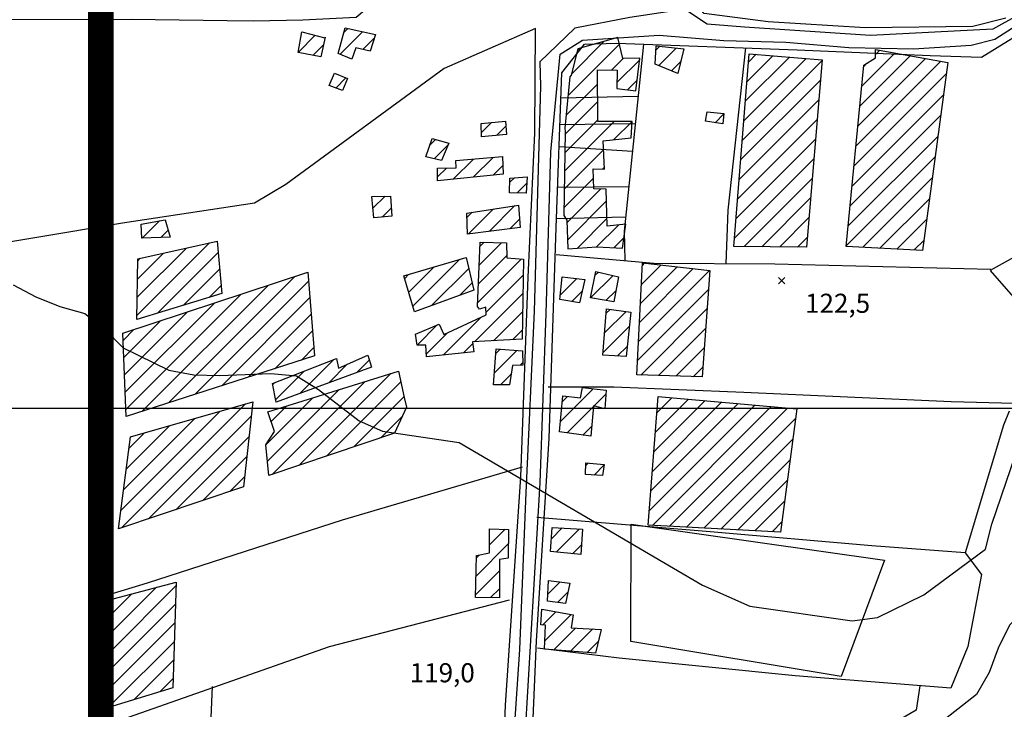
# Model space of a CAD drawing. Extents: x 291931 to 302572, y 6342987 to 6350017.
# Drawn here: x 292468 to 292855, y 6347382 to 6347653 of the extents above; entities that cross this region are included whole.
import ezdxf

# ---------------------------------------------------------------- set-up
doc = ezdxf.new("R2010")
doc.units = 0
doc.header["$MEASUREMENT"] = 0
doc.linetypes.add('T01', pattern=[10000, 10000])
for name, color, linetype in [('ACHURADO_CONSTRUCCION', 9, 'CONTINUOUS'), ('CAMINO_SECUNDARIO', 230, 'CONTINUOUS'), ('CONSTRUCCION', 243, 'CONTINUOUS'), ('COTAS_DE_ELEVACION', 7, 'CONTINUOUS'), ('CUBIERTA_POLIETILENO', 45, 'CONTINUOUS'), ('CURVA_DE_NIVEL_SECUND', 53, 'CONTINUOUS'), ('FORMATO', 2, 'CONTINUOUS'), ('HUELLA', 222, 'CONTINUOUS'), ('MALLA_UTM_Y_COORD', 21, 'CONTINUOUS'), ('SUBDIVISION_PREDIAL', 171, 'CONTINUOUS'), ('VEGETACION', 112, 'CONTINUOUS')]:
    doc.layers.add(name, color=color, linetype=linetype)

# ---------------------------------------------------------------- blocks, each defined once
blk = doc.blocks.new('COD010', base_point=(286153.669606, 6347595.500922))
at = {"layer": 'COTAS_DE_ELEVACION'}
for p, q in [((286152.419606, 6347594.250922), (286154.919606, 6347596.750922)), ((286152.419606, 6347596.750922), (286154.919606, 6347594.250922))]:
    blk.add_line(p, q, dxfattribs=at)

msp = doc.modelspace()

# ---------------------------------------------------------------- linework, layer by layer
at = {"layer": 'ACHURADO_CONSTRUCCION', "linetype": 'T01'}
for points in [[(292577.57, 6347639.81), (292584.24, 6347646.48)], [(292593.84, 6347638.96), (292602.73, 6347647.86)], [(292595.52, 6347647.72), (292596.97, 6347649.17)], [(292602.85, 6347640.91), (292607.54, 6347645.59)], [(292583.42, 6347638.59), (292587.35, 6347642.51)], [(292683.49, 6347622.84), (292703.64, 6347642.99)], [(292684.8, 6347631.22), (292697.69, 6347644.11)], [(292717.97, 6347640.55), (292719.55, 6347642.13)], [(292687.22, 6347640.71), (292687.83, 6347641.32)], [(292719, 6347634.51), (292725.94, 6347641.44)], [(292753.06, 6347620.52), (292770.43, 6347637.9)], [(292753.67, 6347628.21), (292763.9, 6347638.44)], [(292754.29, 6347635.89), (292757.37, 6347638.98)], [(292798.02, 6347618.59), (292817.83, 6347638.39)], [(292798.78, 6347626.42), (292811.83, 6347639.47)], [(292804.16, 6347638.87), (292805.84, 6347640.55)], [(292700.47, 6347632.75), (292705.11, 6347637.39)], [(292702.66, 6347627.86), (292711.61, 6347636.81)], [(292724.02, 6347632.46), (292727.69, 6347636.13)], [(292751.83, 6347605.15), (292783.25, 6347636.57)], [(292752.44, 6347612.84), (292776.96, 6347637.36)], [(292796.49, 6347602.92), (292829.81, 6347636.24)], [(292797.26, 6347610.75), (292823.82, 6347637.32)], [(292799.54, 6347634.25), (292800.75, 6347635.46)], [(292795.73, 6347595.09), (292832.06, 6347631.41)], [(292592.33, 6347625.72), (292596.28, 6347629.67)], [(292682.74, 6347615.02), (292695.03, 6347627.3)], [(292706.86, 6347625), (292710.62, 6347628.76)], [(292751.21, 6347597.47), (292782.6, 6347628.85)], [(292794.97, 6347587.25), (292830.96, 6347623.24)], [(292682.25, 6347607.46), (292695.07, 6347620.28)], [(292750.6, 6347589.78), (292781.95, 6347621.14)], [(292741.17, 6347612.12), (292744.64, 6347615.58)], [(292794.21, 6347579.42), (292829.85, 6347615.07)], [(292649.47, 6347608.26), (292653.39, 6347612.17)], [(292655.41, 6347607.12), (292659.09, 6347610.8)], [(292682.08, 6347593.14), (292701.52, 6347612.58)], [(292682.17, 6347600.3), (292695.12, 6347613.25)], [(292701.47, 6347605.46), (292708.58, 6347612.57)], [(292749.99, 6347582.1), (292781.31, 6347613.42)], [(292793.44, 6347571.59), (292828.75, 6347606.89)], [(292629.24, 6347603.33), (292631.43, 6347605.51)], [(292630.92, 6347597.93), (292636.34, 6347603.36)], [(292749.37, 6347574.41), (292780.66, 6347605.7)], [(292682, 6347585.99), (292697.43, 6347601.42)], [(292638.42, 6347589.93), (292646.29, 6347597.8)], [(292646.27, 6347590.72), (292654.02, 6347598.47)], [(292654.12, 6347591.5), (292657.92, 6347595.3)], [(292748.76, 6347566.73), (292780.01, 6347597.98)], [(292792.68, 6347563.75), (292827.65, 6347598.72)], [(292632.26, 6347590.85), (292635.73, 6347594.32)], [(292696.96, 6347593.88), (292697.76, 6347594.68)], [(292660.62, 6347588.73), (292662.39, 6347590.51)], [(292663.49, 6347584.54), (292667.21, 6347588.26)], [(292681.91, 6347578.83), (292693.43, 6347590.35)], [(292752.57, 6347563.47), (292779.36, 6347590.26)], [(292799.18, 6347563.18), (292826.55, 6347590.55)], [(292682.98, 6347572.83), (292696.22, 6347586.07)], [(292606.86, 6347578.49), (292611.6, 6347583.23)], [(292683.27, 6347566.04), (292698.59, 6347581.37)], [(292759.58, 6347563.41), (292778.72, 6347582.55)], [(292805.9, 6347562.82), (292825.45, 6347582.37)], [(292610.45, 6347575.01), (292614.1, 6347578.66)], [(292643.75, 6347574.86), (292645.82, 6347576.93)], [(292644.38, 6347568.41), (292654.21, 6347578.25)], [(292652.49, 6347569.45), (292662.6, 6347579.56)], [(292516.29, 6347566.75), (292523.12, 6347573.59)], [(292660.6, 6347570.49), (292664.4, 6347574.29)], [(292687.13, 6347562.84), (292698.76, 6347574.47)], [(292694.69, 6347563.32), (292703.26, 6347571.9)], [(292766.59, 6347563.35), (292778.07, 6347574.83)], [(292812.61, 6347562.47), (292824.34, 6347574.2)], [(292523.62, 6347567.01), (292526.5, 6347569.9)], [(292514.22, 6347536.36), (292542.75, 6347564.89)], [(292648.62, 6347556.22), (292657.36, 6347564.96)], [(292648.93, 6347563.61), (292650.48, 6347565.16)], [(292701.44, 6347563), (292705.39, 6347566.96)], [(292773.6, 6347563.28), (292777.42, 6347567.11)], [(292819.33, 6347562.12), (292823.24, 6347566.03)], [(292514.32, 6347543.53), (292533.66, 6347562.87)], [(292514.41, 6347550.69), (292524.58, 6347560.86)], [(292522.24, 6347537.3), (292546.09, 6347561.16)], [(292514.51, 6347557.86), (292515.49, 6347558.85)], [(292622.53, 6347540.03), (292641.02, 6347558.52)], [(292648, 6347541.46), (292665.08, 6347558.54)], [(292648.31, 6347548.84), (292659.42, 6347559.95)], [(292712.65, 6347556.02), (292713.66, 6347557.03)], [(292532.38, 6347540.37), (292546.69, 6347554.69)], [(292620.93, 6347545.5), (292630.91, 6347555.48)], [(292629.85, 6347540.27), (292644.47, 6347554.9)], [(292694.12, 6347552.19), (292695.4, 6347553.46)], [(292711.14, 6347526.22), (292738.98, 6347554.06)], [(292711.52, 6347533.67), (292732.65, 6347554.8)], [(292711.9, 6347541.12), (292726.32, 6347555.54)], [(292712.27, 6347548.57), (292719.99, 6347556.29)], [(292526.61, 6347502.08), (292576.24, 6347551.71)], [(292537.04, 6347505.44), (292581.53, 6347549.93)], [(292619.33, 6347550.97), (292620.81, 6347552.45)], [(292640.97, 6347544.32), (292645.84, 6347549.2)], [(292651.29, 6347537.68), (292665.83, 6347552.22)], [(292680.38, 6347544.42), (292686.86, 6347550.91)], [(292692.31, 6347543.31), (292701.12, 6347552.12)], [(292516.18, 6347498.72), (292565.69, 6347548.23)], [(292542.52, 6347543.44), (292547.29, 6347548.22)], [(292646.74, 6347526.06), (292665.74, 6347545.05)], [(292684.89, 6347541.86), (292689.03, 6347546.01)], [(292698.36, 6347542.28), (292702.21, 6347546.14)], [(292710.76, 6347518.77), (292738.58, 6347546.59)], [(292509.61, 6347506.29), (292544.6, 6347541.28)], [(292509.9, 6347499.51), (292555.14, 6347544.76)], [(292547.47, 6347508.8), (292582.07, 6347543.4)], [(292509.32, 6347513.08), (292534.05, 6347537.8)], [(292654.24, 6347526.49), (292665.64, 6347537.88)], [(292697.83, 6347529.58), (292706.26, 6347538.01)], [(292698.45, 6347537.27), (292699.97, 6347538.79)], [(292712.07, 6347513.01), (292738.02, 6347538.96)], [(292509.03, 6347519.86), (292523.5, 6347534.32)], [(292557.9, 6347512.16), (292582.61, 6347536.87)], [(292634.49, 6347520.88), (292649.35, 6347535.74)], [(292508.74, 6347526.64), (292512.95, 6347530.85)], [(292568.33, 6347515.51), (292583.16, 6347530.34)], [(292624.25, 6347524.78), (292632.27, 6347532.8)], [(292627.83, 6347521.29), (292636.15, 6347529.61)], [(292661.74, 6347526.92), (292665.54, 6347530.71)], [(292697.21, 6347521.89), (292707.56, 6347532.23)], [(292718.93, 6347512.8), (292737.46, 6347531.33)], [(292578.76, 6347518.87), (292583.7, 6347523.81)], [(292642.37, 6347521.69), (292646.08, 6347525.4)], [(292654.48, 6347513.74), (292663.4, 6347522.65)], [(292655.08, 6347521.41), (292656.85, 6347523.18)], [(292702.91, 6347520.51), (292706.68, 6347524.28)], [(292725.78, 6347512.58), (292736.91, 6347523.7)], [(292578.28, 6347505.85), (292591.57, 6347519.14)], [(292600.68, 6347514.11), (292605.42, 6347518.85)], [(292664.66, 6347516.85), (292665.69, 6347517.88)], [(292568.65, 6347503.29), (292579.91, 6347514.55)], [(292589.48, 6347509.98), (292596.76, 6347517.25)], [(292732.64, 6347512.37), (292736.35, 6347516.07)], [(292567.29, 6347473.98), (292603.68, 6347510.37)], [(292577.96, 6347477.58), (292613.94, 6347513.56)], [(292588.63, 6347481.18), (292617.81, 6347510.35)], [(292657.01, 6347509.19), (292661.12, 6347513.31)], [(292565.42, 6347479.18), (292593.41, 6347507.17)], [(292567.54, 6347509.25), (292568.26, 6347509.97)], [(292680.49, 6347494.76), (292693.39, 6347507.66)], [(292564.75, 6347485.59), (292583.15, 6347503.98)], [(292599.3, 6347484.77), (292619.08, 6347504.56)], [(292681.19, 6347502.53), (292683.28, 6347504.61)], [(292693.64, 6347500.84), (292698.31, 6347505.51)], [(292716.59, 6347475.19), (292743.78, 6347502.38)], [(292717.19, 6347482.86), (292737.28, 6347502.96)], [(292717.78, 6347490.53), (292730.78, 6347503.53)], [(292718.38, 6347498.2), (292724.28, 6347504.1)], [(292507.94, 6347459.86), (292546.91, 6347498.83)], [(292508.15, 6347453), (292556.84, 6347501.69)], [(292566.86, 6347494.76), (292572.88, 6347500.79)], [(292683.11, 6347490.3), (292693.49, 6347500.69)], [(292715.39, 6347459.86), (292756.77, 6347501.23)], [(292715.99, 6347467.53), (292750.27, 6347501.81)], [(292716.58, 6347453.97), (292763.27, 6347500.66)], [(292723.29, 6347453.61), (292769.76, 6347500.09)], [(292509.01, 6347468), (292536.97, 6347495.96)], [(292518.79, 6347456.57), (292559.09, 6347496.87)], [(292609.97, 6347488.37), (292618.31, 6347496.71)], [(292730, 6347453.25), (292772.74, 6347495.99)], [(292510.08, 6347476.14), (292527.03, 6347493.1)], [(292689.28, 6347489.4), (292692.74, 6347492.86)], [(292511.14, 6347484.28), (292517.1, 6347490.23)], [(292529.42, 6347460.13), (292558.21, 6347488.92)], [(292736.72, 6347452.9), (292771.68, 6347487.86)], [(292540.06, 6347463.7), (292557.33, 6347480.97)], [(292743.43, 6347452.54), (292770.62, 6347479.73)], [(292690.4, 6347477.52), (292691.34, 6347478.46)], [(292693.66, 6347473.7), (292697.67, 6347477.72)], [(292550.7, 6347467.27), (292556.46, 6347473.02)], [(292750.14, 6347452.18), (292769.56, 6347471.6)], [(292756.85, 6347451.82), (292768.51, 6347463.47)], [(292652.64, 6347446.36), (292658.74, 6347452.46)], [(292676.96, 6347448.72), (292681.19, 6347452.95)], [(292678.78, 6347443.47), (292687.91, 6347452.59)], [(292763.56, 6347451.46), (292767.45, 6347455.34)], [(292647.29, 6347433.94), (292660.01, 6347446.66)], [(292685.22, 6347442.84), (292688.7, 6347446.32)], [(292647.46, 6347441.18), (292648.61, 6347442.33)], [(292647.12, 6347426.7), (292656.53, 6347436.11)], [(292503.46, 6347411.27), (292521.84, 6347429.65)], [(292503.76, 6347404.5), (292529.57, 6347430.31)], [(292653.07, 6347425.58), (292656.56, 6347429.07)], [(292675.56, 6347427.01), (292680.31, 6347431.75)], [(292503.16, 6347418.04), (292512.23, 6347427.11)], [(292679.33, 6347423.7), (292683.39, 6347427.76)], [(292504.05, 6347397.72), (292529.34, 6347423.01)], [(292673.45, 6347414.8), (292678.71, 6347420.06)], [(292674.35, 6347408.63), (292684.69, 6347418.97)], [(292504.35, 6347390.95), (292529.12, 6347415.72)], [(292677.86, 6347405.07), (292686.41, 6347413.62)], [(292684.4, 6347404.53), (292693.16, 6347413.3)], [(292504.65, 6347384.18), (292528.89, 6347408.42)], [(292690.93, 6347404), (292695.29, 6347408.35)], [(292513.1, 6347385.56), (292528.67, 6347401.12)], [(292523.25, 6347388.64), (292528.44, 6347393.83)]]:
    msp.add_lwpolyline(points, dxfattribs=at)
at = {"layer": 'CAMINO_SECUNDARIO'}
for points in [[(292712.422052, 6347815.541248, 129.570175), (292718.432683, 6347771.413358, 128.13559), (292719.139908, 6347734.413218, 126.600319), (292720.55782, 6347714.298295, 126.046623), (292722.970911, 6347682.668123, 125.241234), (292723.554826, 6347665.635859, 124.788208), (292722.4543, 6347655.62938, 124.528137), (292707.76952, 6347653.450823, 124.469406), (292686.147835, 6347649.243988, 123.75631), (292672.448366, 6347636.066464, 123.63047), (292672.632573, 6347626.429219, 122.539841), (292670.187845, 6347538.065016, 120.400543), (292666.89765, 6347466.900162, 119.796501), (292664.459587, 6347405.220498, 119.041458), (292661.029634, 6347354.883988, 119.452538), (292656.68834, 6347298.159975, 118.445808), (292654.143414, 6347255.587718, 118.529701), (292651.302898, 6347227.825211, 118.529701), (292649.828522, 6347224.515681, 118.529701), (292647.838078, 6347220.517453, 118.49614)], [(292859.928905, 6347654.164038, 124.788208), (292850.213612, 6347648.810877, 124.779816), (292802.206388, 6347646.330319, 124.771431), (292752.796012, 6347649.675899, 124.528137), (292738.048733, 6347650.767123, 124.528137), (292729.937334, 6347656.118834, 124.528137), (292728.590101, 6347659.019381, 125.098618), (292725.699958, 6347688.57441, 125.098618), (292722.793973, 6347729.16338, 126.491257), (292721.723627, 6347759.215839, 127.422485), (292721.370652, 6347779.906059, 128.70607), (292718.559455, 6347805.33084, 130.576904), (292716.011412, 6347816.988126, 130.576904)], [(292665.495754, 6347351.01099, 119.721001), (292668.999761, 6347410.989755, 119.905563), (292672.510347, 6347470.624332, 120.182419), (292674.856307, 6347537.12262, 120.996193), (292676.741662, 6347600.685296, 122.825081), (292680.401873, 6347638.975249, 123.227776), (292689.080827, 6347644.480466, 123.605301), (292719.271226, 6347646.443295, 123.605301), (292744.630294, 6347644.352794, 123.605301), (292768.926707, 6347643.791099, 124.981163), (292793.76925, 6347641.690579, 125.098618), (292819.098713, 6347641.148921, 125.098618), (292841.806078, 6347642.622294, 125.098618), (292851.064056, 6347644.867751, 125.476143), (292872.501532, 6347658.711832, 126.046623)]]:
    msp.add_polyline3d(points, dxfattribs=at)
at = {"layer": 'CONSTRUCCION'}
for points in [[(292607.914029, 6347646.693631, 123.898926), (292605.711268, 6347640.23378, 123.898926), (292600.145059, 6347641.553094, 123.898926), (292598.539234, 6347637.043138, 123.898926), (292593.186576, 6347639.227299, 123.898926), (292595.978033, 6347649.388799, 123.898926)], [(292588.043074, 6347645.748507, 124.687538), (292586.37787, 6347638.01236, 124.687538), (292577.560761, 6347639.735077, 124.687538), (292578.955733, 6347647.853535, 124.687538), (292588.034877, 6347645.494367, 124.687538)], [(292687.335488, 6347641.175622, 124.343567), (292684.691966, 6347630.7949, 124.343567), (292684.188598, 6347630.096507, 124.360344), (292682.249098, 6347609.916464, 124.92244), (292682.272124, 6347608.711808, 124.92244), (292681.870642, 6347575.649786, 124.92244), (292682.939876, 6347573.776792, 124.92244), (292683.41195, 6347562.595713, 124.92244), (292694.765633, 6347563.3324, 124.92244), (292704.810363, 6347562.842526, 124.435852), (292706.132363, 6347572.21378, 124.435852), (292698.841028, 6347571.424807, 124.435852), (292698.466919, 6347585.956819, 124.435852), (292693.553353, 6347586.205831, 124.435852), (292693.32248, 6347593.984813, 124.435852), (292697.799081, 6347593.863109, 124.435852), (292697.248713, 6347605.055195, 124.435852), (292708.245289, 6347606.109589, 124.435852), (292708.581633, 6347612.586178, 124.435852), (292695.116172, 6347612.576237, 124.435852), (292694.986283, 6347632.8883, 124.435852), (292702.740737, 6347632.694389, 124.435852), (292702.624289, 6347625.492839, 124.435852), (292710.117035, 6347624.621915, 124.435852), (292711.677026, 6347637.420073, 124.435852), (292704.976285, 6347637.386001, 124.435852), (292703.010556, 6347645.611433, 124.435852)], [(292728.932201, 6347641.121639, 126.499649), (292726.533783, 6347631.434301, 125.945946), (292717.68049, 6347635.050048, 125.945946), (292718.05886, 6347642.288001, 125.945946)], [(292596.822756, 6347629.446186, 125.039894), (292594.898845, 6347624.749349, 125.039894), (292589.694122, 6347626.714288, 125.039894), (292591.790508, 6347631.51195, 125.039894)], [(292744.659812, 6347615.775225, 125.828499), (292744.222234, 6347611.634959, 125.828499), (292737.484382, 6347612.709375, 125.828499), (292738.149491, 6347616.365446, 125.828499)], [(292658.942972, 6347612.735414, 124.192558), (292659.341483, 6347607.515744, 124.192558), (292649.502389, 6347606.526794, 124.192558), (292649.408427, 6347611.77035, 124.192558)], [(292636.632025, 6347604.039115, 123.521408), (292633.77104, 6347597.251204, 123.521408), (292627.69152, 6347598.700982, 123.521408), (292630.097978, 6347605.888685, 123.521408)], [(292657.785287, 6347598.787826, 123.521408), (292658.049679, 6347591.887033, 123.521408), (292632.262901, 6347589.320987, 123.521408), (292632.271914, 6347594.245439, 123.521408), (292639.542758, 6347594.399061, 123.521408), (292639.346227, 6347597.20546, 123.521408)], [(292667.370156, 6347590.862709, 123.521408), (292666.975339, 6347584.485225, 123.521408), (292660.513977, 6347584.583211, 123.521408), (292660.661909, 6347590.388282, 123.521408)], [(292613.77655, 6347583.281231, 124.083496), (292614.326264, 6347575.346711, 124.083496), (292607.222906, 6347574.718402, 124.083496), (292606.418099, 6347583.099392, 124.083496)], [(292663.965003, 6347579.778585, 123.521408), (292664.649289, 6347571.011826, 123.521408), (292644.03105, 6347568.373871, 123.521408), (292643.684819, 6347576.588567, 123.521408)], [(292525.337241, 6347573.990946, 123.689194), (292527.276656, 6347567.142264, 123.05999), (292516.174657, 6347566.754774, 123.05999), (292515.811133, 6347572.256762, 123.05999)], [(292665.922467, 6347558.469025, 122.867027), (292665.488091, 6347527.127939, 122.867027), (292646.005522, 6347526.01791, 122.867027), (292646.465479, 6347522.110727, 122.867027), (292627.900182, 6347520.20122, 122.867027), (292627.60666, 6347524.686816, 122.867027), (292624.195693, 6347524.77762, 122.867027), (292623.596932, 6347529.069944, 122.867027), (292632.822016, 6347533.036337, 122.867027), (292634.708799, 6347528.941153, 122.867027), (292651.354418, 6347536.666781, 122.867027), (292651.163901, 6347539.720832, 122.867027), (292648.72903, 6347538.853906, 122.867027), (292647.934506, 6347539.87144, 122.867027), (292649.000537, 6347565.199266, 122.867027), (292659.242063, 6347564.90729, 122.867027), (292659.452746, 6347559.032169, 122.867027)], [(292703.257003, 6347551.618231, 124.075104), (292701.3784, 6347541.768818, 124.075104), (292692.306318, 6347543.314432, 124.075104), (292694.433315, 6347553.685135, 124.075104)], [(292690.102062, 6347550.502293, 124.075104), (292687.928839, 6347541.366459, 123.94088), (292680.193701, 6347542.62658, 123.806648), (292681.121378, 6347551.628602, 123.764702)], [(292708.172172, 6347537.76881, 123.085159), (292706.243156, 6347520.313229, 123.085159), (292697.127695, 6347520.855317, 123.085159), (292698.590143, 6347538.960218, 123.085159)], [(292665.576905, 6347522.48141, 123.210999), (292665.723801, 6347516.877339, 123.068375), (292661.640629, 6347516.750968, 122.967705), (292660.503345, 6347509.154704, 122.539841), (292654.132097, 6347509.227272, 122.539841), (292655.226668, 6347523.313603, 122.539841)], [(292698.423898, 6347507.10786, 122.908981), (292697.930495, 6347499.713278, 122.908981), (292693.506275, 6347500.869587, 122.908981), (292692.357, 6347488.948942, 122.908981), (292680.134913, 6347490.742485, 122.908981), (292681.396094, 6347504.810859, 122.908981), (292688.383566, 6347504.082976, 122.908981), (292689.103422, 6347508.132184, 122.908981)], [(292697.691787, 6347477.82689, 123.236168), (292696.999235, 6347473.50952, 123.169052), (292690.274541, 6347473.895561, 123.169052), (292690.443989, 6347478.5471, 123.085159)], [(292660.127664, 6347452.405282, 122.380447), (292659.89816, 6347441.112937, 122.380447), (292656.507591, 6347440.592679, 122.380447), (292656.578533, 6347425.554377, 122.380447), (292647.101814, 6347425.623746, 122.380447), (292647.478534, 6347442.07715, 122.380447), (292652.624047, 6347443.209897, 122.380447), (292652.69049, 6347452.669042, 122.380447)], [(292689.132854, 6347452.52589, 122.372055), (292688.437593, 6347442.517101, 122.372055), (292676.642461, 6347443.675755, 122.372055), (292677.236331, 6347453.155934, 122.372055)], [(292684.11394, 6347431.253175, 122.128761), (292682.457415, 6347423.301801, 122.128761), (292675.464591, 6347424.199114, 122.128761), (292675.745184, 6347432.357571, 122.128761)], [(292694.199249, 6347403.731434, 122.128761), (292674.214525, 6347405.365315, 122.128761), (292674.612459, 6347414.713925, 122.128761), (292672.801332, 6347414.850954, 122.128761), (292673.199438, 6347421.056345, 122.128761), (292685.506425, 6347418.822845, 122.128761), (292684.707723, 6347413.704629, 122.128761), (292696.413147, 6347413.138525, 122.128761)]]:
    msp.add_polyline3d(points, close=True, dxfattribs=at)
at = {"layer": 'CUBIERTA_POLIETILENO'}
for points in [[(292783.269301, 6347636.838672, 124.519745), (292777.099896, 6347563.247098, 124.519745), (292748.500684, 6347563.51385, 124.519745), (292754.546242, 6347639.20824, 125.442581)], [(292832.636915, 6347635.730309, 125.59359), (292822.692784, 6347561.944755, 124.486191), (292792.660329, 6347563.522401, 124.486191), (292799.585892, 6347634.744941, 124.486191), (292804.181986, 6347637.588606, 124.486191), (292804.119487, 6347640.858386, 124.486191)], [(292545.685205, 6347565.542236, 122.145538), (292547.593783, 6347544.983703, 122.145538), (292514.200574, 6347534.867351, 122.145538), (292514.521422, 6347558.631306, 122.145538)], [(292643.430602, 6347559.237878, 122.388832), (292646.533868, 6347546.35314, 122.388832), (292623.170909, 6347537.841712, 122.388832), (292619.052068, 6347551.92117, 122.388832)], [(292739.122599, 6347554.03545, 122.615349), (292736.06661, 6347512.255001, 122.615349), (292710.47067, 6347513.057549, 122.615349), (292712.710745, 6347557.138476, 122.615349)], [(292581.239397, 6347553.361164, 122.229431), (292583.972529, 6347520.554308, 122.111984), (292510.020548, 6347496.739474, 121.667343), (292508.620771, 6347529.422245, 121.667343)], [(292606.275209, 6347516.166478, 121.667343), (292568.818877, 6347502.356013, 121.667343), (292567.4651, 6347509.655094, 121.667343), (292592.518217, 6347519.514957, 121.667343), (292593.282336, 6347515.714339, 121.667343), (292604.792078, 6347520.823002, 121.667343)], [(292616.900155, 6347514.478826, 122.472725), (292619.163621, 6347504.193279, 122.397224), (292620.010776, 6347500.422246, 122.397224), (292615.297863, 6347490.173544, 122.397224), (292566.010797, 6347473.551249, 122.397224), (292564.747488, 6347485.577769, 122.397224), (292568.264481, 6347490.810709, 122.397224), (292565.533832, 6347498.504832, 122.397224)], [(292559.714176, 6347502.520595, 121.734459), (292556.020795, 6347469.053547, 121.658951), (292506.988702, 6347452.608355, 121.440826), (292511.724726, 6347488.681127, 121.440826)], [(292773.229526, 6347499.778748, 122.623741), (292766.922502, 6347451.280168, 122.623741), (292714.939369, 6347454.059375, 122.170708), (292718.882557, 6347504.577996, 122.170708)], [(292529.607166, 6347431.699533, 119.779724), (292528.333816, 6347390.184883, 119.779724), (292504.701952, 6347383.012382, 119.779724), (292502.872862, 6347424.639014, 120.971024)]]:
    msp.add_polyline3d(points, close=True, dxfattribs=at)
at = {"layer": 'CURVA_DE_NIVEL_SECUND'}
for points, elevation in [([(292465.63, 6347548.39), (292474.5, 6347543.74), (292483.88, 6347539.96), (292493.75, 6347537.23), (292501.61, 6347531.01), (292508.73, 6347523.74), (292526.72, 6347514.97), (292536.58, 6347513.09), (292546.66, 6347512.77), (292566.79, 6347513.68), (292576.89, 6347512.67), (292585.52, 6347507.33), (292601.51, 6347495.07), (292610.63, 6347490.94), (292640.69, 6347486.53), (292736.32, 6347430.54), (292754.82, 6347422.3), (292794.97, 6347416.53), (292805.03, 6347417.76), (292823.2, 6347426.72), (292847.4, 6347444.58), (292849.8, 6347454.44), (292863.01, 6347492.74)], 120), ([(292888.19, 6347378.4), (292896.08, 6347384.58), (292889.23, 6347392.02), (292880.84, 6347398.23), (292873.98, 6347405.67), (292873.07, 6347425.97), (292863.85, 6347422), (292856.75, 6347414.8), (292852.28, 6347405.76), (292848.84, 6347396.23), (292843.84, 6347387.52), (292828.06, 6347375.17)], 115)]:
    msp.add_lwpolyline(points, dxfattribs=dict(at, elevation=elevation))
at = {"layer": 'FORMATO', "linetype": 'T01', "const_width": 10}
msp.add_lwpolyline([(292500, 6343000), (292500, 6350000), (300000, 6350000), (300000, 6349500), (301500, 6349500), (301500, 6346000), (300000, 6346000), (300000, 6343000)], close=True, dxfattribs=at)
at = {"layer": 'HUELLA'}
msp.add_polyline3d([(292214.840166, 6347652.49791, 130.149048), (292236.044008, 6347651.531917, 125.719437), (292254.638909, 6347651.892581, 123.227776), (292275.299911, 6347652.293318, 123.018044), (292320.254036, 6347652.304455, 122.992874), (292386.660397, 6347651.870888, 122.992874), (292444.259517, 6347652.643758, 123.429123), (292511.947322, 6347652.751519, 123.051598), (292549.676676, 6347652.278209, 123.051598), (292560.013755, 6347652.134391, 123.873764), (292579.383444, 6347652.510083, 123.932487), (292600.28955, 6347653.604204, 124.117058), (292610.965526, 6347662.763463, 124.133835), (292622.719002, 6347683.133856, 124.150612), (292636.676734, 6347696.316389, 124.393906), (292664.228588, 6347701.154718, 124.721092), (292686.449765, 6347704.990389, 124.838547), (292720.741608, 6347709.003135, 125.719437)], dxfattribs=at)
at = {"layer": 'MALLA_UTM_Y_COORD', "linetype": 'T01'}
for points in [[(292500, 6350000), (292500, 6346500)], [(292000, 6347500), (296000, 6347500)]]:
    msp.add_lwpolyline(points, dxfattribs=at)
at = {"layer": 'SUBDIVISION_PREDIAL'}
for points in [[(292855.296626, 6347653.213404, 125.920776), (292842.44271, 6347649.865256, 125.392242), (292800.081078, 6347649.387931, 125.392242), (292762.057279, 6347651.749262, 125.392242), (292736.933448, 6347655.049428, 125.325134), (292730.067309, 6347662.835497, 125.325134), (292729.17579, 6347682.444157, 125.325134), (292724.935125, 6347715.071826, 127.388931), (292723.267217, 6347748.265869, 127.456047), (292723.444932, 6347766.001536, 128.085251), (292723.701593, 6347779.606954, 130.34201), (292723.091363, 6347798.015968, 131.516525), (292722.295237, 6347812.633912, 130.258102), (292713.423896, 6347830.710537, 130.258102), (292706.008338, 6347840.207525, 131.130615), (292700.428621, 6347861.791143, 131.122223), (292698.772182, 6347880.868495, 130.811813), (292702.294152, 6347899.357657, 131.105438), (292708.234277, 6347926.501594, 134.645782), (292714.332293, 6347945.385035, 138.152557), (292718.221076, 6347958.200115, 140.95462)], [(292668.056954, 6347338.665329, 119.108574), (292671.111913, 6347408.620517, 120.820015), (292676.052054, 6347488.080932, 121.759628), (292678.860306, 6347570.943146, 121.768013), (292681.056554, 6347631.757333, 123.789864), (292689.943789, 6347642.965248, 124.687538), (292702.686067, 6347643.311997, 124.687538), (292773.376379, 6347640.778569, 125.073448), (292825.607907, 6347638.520653, 125.484528), (292845.77212, 6347637.87881, 125.484528), (292868.755882, 6347651.92504, 125.660706)], [(292655.628975, 6347299.516688, 119.444145), (292658.934016, 6347383.421483, 119.43576), (292664.971393, 6347473.06047, 120.51799), (292667.86517, 6347551.448249, 121.99453), (292670.401916, 6347607.965103, 123.303284), (292670.648795, 6347649.115528, 124.091888), (292634.778222, 6347633.442087, 123.311668), (292572.610838, 6347587.819669, 121.491165), (292560.349103, 6347580.523385, 121.482773), (292508.569914, 6347572.632785, 121.482773), (292437.231852, 6347560.747516, 120.954247), (292403.226724, 6347555.611863, 119.972679), (292353.725846, 6347550.175656, 118.219292), (292306.76483, 6347547.02676, 117.766266), (292285.39154, 6347543.341215, 119.94751), (292292.782385, 6347521.620567, 118.940781), (292294.812215, 6347496.524946, 117.715927), (292287.335673, 6347468.662578, 118.001167), (292293.065102, 6347452.76306, 118.001167), (292299.112003, 6347433.770865, 118.001167), (292302.844409, 6347414.217306, 118.001167), (292306.886108, 6347405.515667, 118.001167), (292315.936766, 6347391.5743, 117.027992), (292321.96064, 6347373.78676, 117.027992)], [(292713.147429, 6347642.937079, 124.184166), (292705.497529, 6347569.566066, 124.184166), (292705.71792, 6347558.035789, 123.705971)], [(292753.167835, 6347641.502811, 124.645584), (292746.161562, 6347577.757551, 124.519745), (292745.443361, 6347556.710804, 123.236168)], [(292711.008414, 6347622.421554, 122.967705), (292680.696802, 6347621.795782, 123.370399)], [(292709.892827, 6347611.721842, 122.908981), (292680.317408, 6347611.290344, 122.908981)], [(292708.748763, 6347600.749003, 122.900589), (292680.006759, 6347602.688482, 122.900589)], [(292707.308528, 6347586.935554, 122.900589), (292679.42733, 6347586.644063, 122.900589)], [(292706.068939, 6347575.046516, 123.840202), (292678.983842, 6347574.363846, 122.900589)], [(292867.844282, 6347564.451361, 123.278114), (292849.181904, 6347554.104255, 123.605301), (292865.559306, 6347535.312429, 123.009651)], [(292849.433588, 6347554.453452, 123.714363), (292764.651115, 6347556.596487, 123.714363), (292717.107786, 6347556.879446, 123.13549), (292678.805988, 6347560.268329, 122.606956)], [(292858.628677, 6347501.834455, 122.514671), (292833.891613, 6347502.504759, 122.514671), (292752.440237, 6347506.089664, 122.481117), (292701.503312, 6347508.200533, 122.313332), (292675.667192, 6347508.215892, 122.204269)], [(292856.69766, 6347498.815322, 122.497894), (292854.478559, 6347493.263242, 122.497894), (292839.416925, 6347443.217598, 121.935806), (292845.779696, 6347434.733136, 120.669006), (292840.379123, 6347406.394561, 120.559937), (292833.716885, 6347389.99646, 120.526382)], [(292665.415551, 6347476.856549, 121.499557), (292594.765063, 6347456.032428, 120.098526), (292518.246905, 6347431.307033, 120.098526), (292501.806918, 6347426.339914, 120.098526), (292502.535481, 6347374.706802, 120.098526)], [(292839.416925, 6347443.217598, 121.935806), (292802.677859, 6347445.948162, 120.794846), (292739.275255, 6347451.432555, 120.794846), (292671.220636, 6347456.998877, 120.794846)], [(292500.546294, 6347248.993263, 118.991119), (292503.046943, 6347334.431873, 118.991119), (292503.800478, 6347376.108598, 118.991119), (292589.772378, 6347406.354237, 120.098526), (292660.468918, 6347424.769047, 120.962631)], [(292833.716885, 6347389.99646, 121.004578), (292772.650157, 6347394.923608, 119.888786), (292703.536173, 6347401.846642, 119.888786), (292671.426096, 6347405.699934, 119.888786)], [(292537.579806, 6347244.374678, 118.613594), (292543.826277, 6347390.65753, 120.157249)], [(292821.581844, 6347390.975571, 120.526382), (292820.188509, 6347381.384428, 120.526382), (292759.628308, 6347346.294788, 120.501213), (292758.514624, 6347336.976683, 120.492828), (292755.06831, 6347314.529367, 120.492828), (292746.001119, 6347302.302478, 119.427368), (292719.288153, 6347280.608988, 117.816597), (292702.290481, 6347264.268658, 117.824989), (292688.27025, 6347254.355905, 119.729385), (292673.146203, 6347234.608766, 119.729385), (292663.049251, 6347222.189746, 118.378693)]]:
    msp.add_polyline3d(points, dxfattribs=at)
at = {"layer": 'VEGETACION'}
msp.add_polyline3d([(292807.693398, 6347440.364246, 120.845184), (292790.741691, 6347394.585879, 120.023018), (292708.06319, 6347408.304274, 120.023018), (292708.214675, 6347454.445416, 120.023018)], close=True, dxfattribs=at)

# ---------------------------------------------------------------- block references
at = {"layer": 'COTAS_DE_ELEVACION'}
msp.add_blockref('COD010', (292767.358738, 6347550.10702, 122.5), dxfattribs=at)

# ---------------------------------------------------------------- texts
for s, p in [('122,5', (292776.522676, 6347537.443856, 122.5)), ('119,0', (292621.298994, 6347392.343523, 119))]:
    msp.add_text(s, height=7.5, dxfattribs=at).set_placement(p)

doc.saveas('drawing.dxf')
